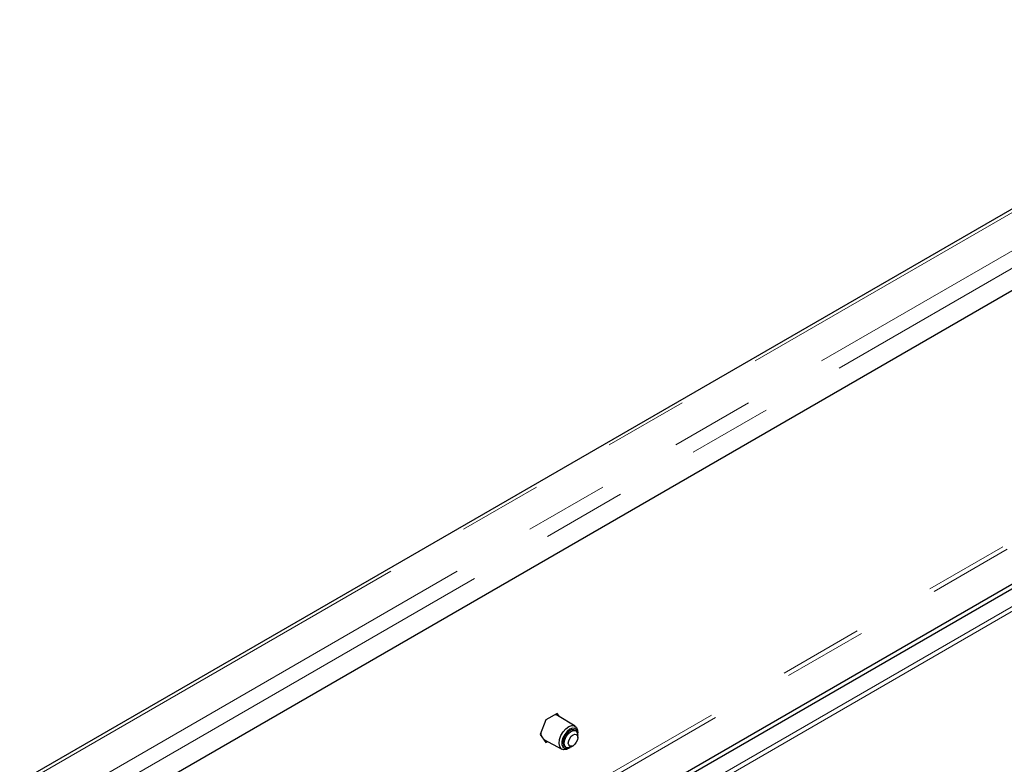
# Model space of a CAD drawing. Units: millimetres. Extents: x 11 to 234, y 8 to 159.
# Drawn here: x 44 to 59, y 53 to 65 of the extents above; entities that cross this region are included whole.
import ezdxf

# ---------------------------------------------------------------- set-up
doc = ezdxf.new("R2010")
doc.units = ezdxf.units.MM
doc.linetypes.add('PHANTOM', pattern=[12.7, 6.35, -1.27, 1.27, -1.27, 1.27, -1.27])

msp = doc.modelspace()

# ---------------------------------------------------------------- linework, layer by layer
at = {"color": 7, "linetype": 'Continuous', "lineweight": 25}
for p, q in [((64.34454, 64.65355), (44.4245, 53.15396)), ((46.08264, 52.88138), (64.14978, 63.31131)), ((59.88693, 56.41783), (49.9218, 50.66508)), ((59.94754, 56.38284), (49.98241, 50.63009)), ((52.53736, 54.18819), (52.36706, 54.08988)), ((52.55471, 54.14984), (52.53052, 54.18425)), ((52.57168, 54.13935), (52.53736, 54.18819)), ((52.80808, 53.99328), (52.54211, 54.15762)), ((52.36706, 54.08988), (52.28191, 53.87042)), ((52.36892, 54.09096), (52.36625, 54.0878)), ((52.28191, 53.87042), (52.36706, 53.74927)), ((52.33413, 53.79612), (52.60891, 53.64827)), ((52.81658, 53.92334), (52.79839, 53.93383)), ((52.84617, 53.82294), (52.84617, 53.85793)), ((52.84647, 53.87199), (52.84745, 53.89462)), ((52.35773, 53.76254), (52.37645, 53.77335)), ((52.36706, 53.74927), (52.39318, 53.76435)), ((52.63949, 53.70129), (52.65555, 53.68639)), ((52.65555, 53.68639), (52.67373, 53.67589)), ((52.71404, 53.66352), (52.73314, 53.67568)), ((52.74517, 53.68298), (52.77547, 53.70047))]:
    msp.add_line(p, q, dxfattribs=at)
at = {"color": 7, "linetype": 'PHANTOM', "lineweight": 18}
for p, q in [((44.52453, 53.1576), (64.39221, 64.62697)), ((45.5266, 53.1576), (64.39221, 64.04849)), ((45.79167, 53.04935), (64.4407, 63.81521)), ((49.36426, 50.98694), (59.58586, 56.88775)), ((49.42891, 50.94962), (59.65029, 56.85029)), ((59.73489, 55.99412), (50.21276, 50.49711)), ((59.7285, 55.91578), (50.27742, 50.45979))]:
    msp.add_line(p, q, dxfattribs=at)
at = {"color": 7, "linetype": 'Continuous', "lineweight": 25, "flags": 128}
for points in [[(52.71404, 53.66352), (52.67597, 53.64526), (52.63301, 53.64061), (52.59804, 53.65559), (52.57485, 53.68858), (52.56596, 53.736), (52.57233, 53.79272), (52.59327, 53.85258), (52.62651, 53.90911), (52.66844, 53.95617), (52.71453, 53.98867), (52.75978, 54.00308), (52.79929, 53.99785), (52.82877, 53.97353), (52.82877, 53.97353)], [(52.846, 53.86465), (52.84481, 53.90213), (52.8306, 53.93902), (52.80388, 53.96036), (52.7679, 53.96358), (52.72697, 53.94829), (52.68604, 53.91633), (52.65006, 53.87156), (52.62334, 53.81938), (52.60913, 53.76608), (52.60913, 53.71809), (52.62334, 53.6812)], [(52.82877, 53.97353), (52.84503, 53.93277), (52.84745, 53.89462)], [(52.28863, 53.88774), (52.28983, 53.87142), (52.29277, 53.85497)], [(52.79839, 53.93383), (52.78846, 53.93816), (52.75311, 53.93788), (52.71378, 53.91815), (52.67646, 53.88197), (52.64683, 53.83486), (52.6294, 53.78397), (52.62682, 53.73707), (52.63949, 53.70129)], [(52.64414, 53.7413), (52.65183, 53.79038), (52.67372, 53.84086), (52.7065, 53.88507), (52.74515, 53.91626), (52.78381, 53.9297), (52.81658, 53.92333), (52.83848, 53.89813), (52.84617, 53.85793)], [(52.70475, 53.7413), (52.71013, 53.77565), (52.72546, 53.81099), (52.7484, 53.84194), (52.77546, 53.86377), (52.80252, 53.87318), (52.82546, 53.86872), (52.84079, 53.85108), (52.84617, 53.82294), (52.84079, 53.78859), (52.82546, 53.75325), (52.80252, 53.7223), (52.77546, 53.70047), (52.7484, 53.69106), (52.72546, 53.69552), (52.71013, 53.71316), (52.70475, 53.7413)], [(52.62334, 53.6812), (52.65006, 53.65986), (52.68604, 53.65664), (52.72697, 53.67194), (52.73927, 53.67977)], [(52.74517, 53.68298), (52.74515, 53.68297), (52.7065, 53.66953), (52.67372, 53.6759), (52.65183, 53.7011), (52.64414, 53.7413)]]:
    msp.add_lwpolyline(points, dxfattribs=at)
at = {"color": 7, "linetype": 'Continuous', "lineweight": 25}
msp.add_arc((52.50329, 54.09346), 0.07499, 58.824854, 90.092242, dxfattribs=at)

doc.saveas('drawing.dxf')
